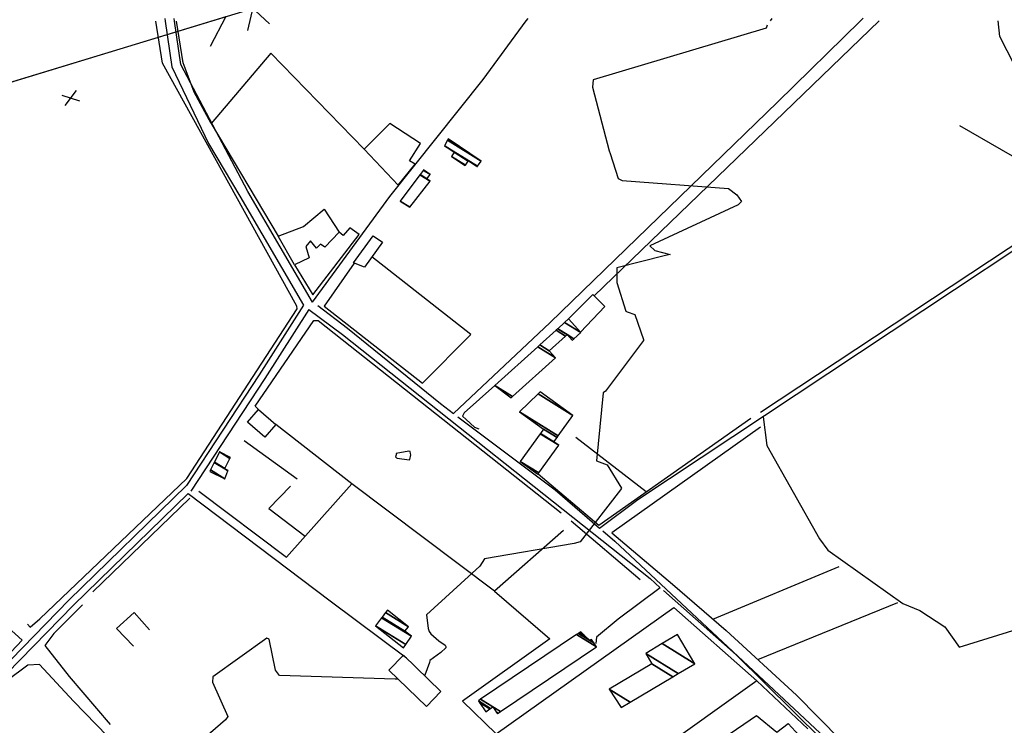
# Model space of a CAD drawing. Extents: x 498407 to 512738, y 4372557 to 4381815.
# Drawn here: x 502322 to 502758, y 4374557 to 4374869 of the extents above; entities that cross this region are included whole.
import ezdxf

# ---------------------------------------------------------------- set-up
doc = ezdxf.new("R2010")
doc.units = 0
doc.header["$MEASUREMENT"] = 0
for name, color, linetype in [('38', 7, 'CONTINUOUS'), ('43', 7, 'CONTINUOUS'), ('47', 7, 'CONTINUOUS'), ('51', 7, 'CONTINUOUS'), ('9', 7, 'CONTINUOUS'), ('PATTERN_CLASS', 7, 'CONTINUOUS')]:
    doc.layers.add(name, color=color, linetype=linetype)

msp = doc.modelspace()

# ---------------------------------------------------------------- linework, layer by layer
at = {"layer": '38', "color": 7, "linetype": 'Continuous'}
for p, q in [((502386.35, 4374869.46), (502386.51, 4374868.37)), ((502390.74, 4374868.37), (502390.58, 4374869.46)), ((502546.38, 4374868.43), (502547.18, 4374869.52)), ((502694.29, 4374868.49), (502695.4, 4374869.58))]:
    msp.add_line(p, q, dxfattribs=at)
for points in [[(502386.51, 4374868.37), (502389.48, 4374848.13), (502405.71, 4374814.14), (502419.56, 4374790.89), (502447.72, 4374742.63)], [(502451.78, 4374743.98), (502423.16, 4374793.01), (502393.55, 4374849.18), (502390.74, 4374868.37)], [(502451.78, 4374743.98), (502486.04, 4374790.82), (502527.21, 4374842.53), (502546.38, 4374868.43)], [(502514.12, 4374694.84), (502557, 4374735.1), (502657.48, 4374832.5), (502694.29, 4374868.49)], [(502578.83, 4374644.04), (502595.68, 4374656.78), (502903.54, 4374860.78), (502915.46, 4374868.57)], [(502447.72, 4374742.63), (502428.13, 4374711.86), (502395.94, 4374662.91), (502343.91, 4374612.2), (502297.74, 4374564.93), (502272.13, 4374538.54)], [(502450.15, 4374740.81), (502430.67, 4374710.22), (502397.91, 4374660.39)], [(502450.15, 4374740.81), (502465.04, 4374729.7), (502601.11, 4374621.72), (502605.63, 4374617.72)], [(502454.09, 4374742.61), (502467.21, 4374732.49), (502508.36, 4374699.16), (502514.12, 4374694.84)], [(502516.13, 4374693.32), (502559.21, 4374660.95), (502578.83, 4374644.04)], [(502651.21, 4374693.37), (502652.77, 4374680.56), (502676.07, 4374639.4), (502679.83, 4374634.25), (502712.99, 4374610.69), (502720.46, 4374607.61), (502731.5, 4374600.36), (502738.1, 4374591.24)], [(502396.73, 4374659.45), (502346.05, 4374610.06), (502239.55, 4374500.97), (502233.48, 4374482.93)], [(502396.73, 4374659.45), (502459.59, 4374611.96), (502493.33, 4374586.64)], [(502580.19, 4374642.87), (502585.57, 4374638.23), (502730.78, 4374502.49), (502755.51, 4374473.88)], [(502605.63, 4374617.72), (502587.03, 4374603.82), (502577.47, 4374595.81), (502577.09, 4374593.01)], [(502607.07, 4374616.46), (502639.19, 4374588.06), (502728.17, 4374500.1), (502751.83, 4374472.73)]]:
    msp.add_lwpolyline(points, dxfattribs=at)
at = {"layer": '43', "color": 7, "linetype": 'Continuous'}
for p, q in [((502423.19, 4374864.24), (502427.71, 4374883.7)), ((502432.76, 4374867.15), (502418.15, 4374880.78)), ((502317.9, 4374841.22), (502413.55, 4374870.39)), ((502413.48, 4374870.37), (502406.44, 4374857.14))]:
    msp.add_line(p, q, dxfattribs=at)
at = {"layer": '43', "color": 1, "linetype": 'Continuous'}
for p, q in [((502340.86, 4374835.6), (502348.72, 4374833.07)), ((502342.25, 4374831.08), (502347.33, 4374837.59))]:
    msp.add_line(p, q, dxfattribs=at)
at = {"layer": '47', "color": 1, "linetype": 'Continuous'}
for p, q in [((502485.93, 4374823.08), (502474.69, 4374811.74)), ((502450.31, 4374763.69), (502443.8, 4374760.58))]:
    msp.add_line(p, q, dxfattribs=at)
for points in [[(502474.69, 4374811.74), (502489.67, 4374795.77), (502497.18, 4374805.11), (502494.71, 4374806.55), (502499.48, 4374814.21), (502485.91, 4374823.09)], [(502443.8, 4374760.58), (502451.89, 4374747.3), (502472.45, 4374773.9), (502468.29, 4374776.97), (502465.36, 4374773.53), (502463.61, 4374775.03), (502457.28, 4374768.35), (502455.27, 4374769.66), (502453.57, 4374767.91), (502450.85, 4374771.1), (502448.76, 4374768.7), (502450.31, 4374763.69)], [(502670.9, 4374555.27), (502648.33, 4374576.59), (502602.4, 4374543.62), (502610.44, 4374535.4), (502648.29, 4374561.25), (502657.18, 4374553.81), (502662.26, 4374557.63), (502667.12, 4374552.35)]]:
    msp.add_lwpolyline(points, dxfattribs=at)
for points in [[(502469.94, 4374761.36), (502478.62, 4374773.43), (502482.68, 4374770.5), (502474.7, 4374759.45)], [(502427.82, 4374696.58), (502435.52, 4374689.92), (502430.65, 4374684.28), (502422.95, 4374690.94)], [(502485.58, 4374581.19), (502502.19, 4374565.16), (502508.57, 4374571.77), (502491.96, 4374587.8)]]:
    msp.add_lwpolyline(points, close=True, dxfattribs=at)
at = {"layer": '51', "color": 1, "linetype": 'Continuous'}
for p, q in [((502576.41, 4374746.84), (502702.56, 4374868.49)), ((502599.35, 4374660.14), (502568.31, 4374684.23)), ((502444.94, 4374665.71), (502421.52, 4374682.65)), ((502397.42, 4374657.32), (502354.58, 4374615.88)), ((502596.82, 4374621.21), (502566.27, 4374647.17)), ((502628.95, 4374603.84), (502684.75, 4374627.15)), ((502648.86, 4374585.91), (502710.76, 4374611.18))]:
    msp.add_line(p, q, dxfattribs=at)
for points in [[(502325.61, 4374601.59), (502326.84, 4374600.29), (502331.14, 4374603.92), (502396.14, 4374665.97), (502444.92, 4374741.01), (502444.85, 4374742.31), (502385.45, 4374849.7), (502382.47, 4374868.37)], [(502406.9, 4374823.04), (502399.33, 4374836.92), (502394.49, 4374849.87), (502391.59, 4374868.37)], [(502474.69, 4374811.74), (502433.39, 4374854.19), (502406.9, 4374823.04), (502436.55, 4374773.22)], [(502650.02, 4374695.39), (502793.46, 4374790.14), (502738.21, 4374821.95)], [(502443.8, 4374760.58), (502436.55, 4374773.22), (502447.75, 4374777.42), (502456.94, 4374785.19), (502463.61, 4374775.03)], [(502470.21, 4374761.26), (502456.88, 4374742.28), (502500.43, 4374708.22), (502521.75, 4374729.68), (502478.03, 4374764.06)], [(502565.07, 4374736.59), (502575.77, 4374747.48), (502581.08, 4374742.07), (502570.3, 4374730.8)], [(502428.34, 4374696.14), (502426.4, 4374697.95), (502452.32, 4374735.85), (502454.2, 4374735.85), (502561.78, 4374650.89)], [(502532.48, 4374707.15), (502518.86, 4374695.1), (502518.19, 4374693.6), (502519.76, 4374692.1), (502523.49, 4374688.76), (502525.34, 4374687.93)], [(502551.65, 4374668.15), (502578.42, 4374645.45), (502645.78, 4374692.74)], [(502401.39, 4374660.43), (502440.26, 4374631.26), (502469.16, 4374663.69), (502435.52, 4374689.92)], [(502650, 4374688.76), (502584.26, 4374641.92), (502610.99, 4374619.29), (502634.86, 4374598.74), (502666, 4374570.17)], [(502231.44, 4374672.93), (502245.02, 4374665.08), (502323.25, 4374594.57), (502311.02, 4374581.73)], [(502442.04, 4374662.59), (502432.39, 4374652.8), (502448.55, 4374640.56)], [(502562.88, 4374643.07), (502532.3, 4374616.12), (502469.16, 4374663.69)], [(502737.97, 4374591.43), (502844.45, 4374624.44), (502889.29, 4374519.95), (502830.57, 4374516.93), (502761.47, 4374478.42), (502756.46, 4374477.92), (502755.75, 4374478.57), (502744.85, 4374490.11), (502666, 4374570.17)], [(502532.3, 4374616.12), (502556.82, 4374595.11), (502518.12, 4374567.58), (502533.04, 4374553.04), (502611.68, 4374609.01), (502648.33, 4374576.59)], [(502350.01, 4374610.17), (502337.37, 4374597.4), (502333.25, 4374592.08), (502344.01, 4374578.46), (502362.16, 4374557.14)], [(502372.59, 4374591.84), (502365.01, 4374599.66), (502372.89, 4374606.73), (502379.64, 4374599.04)], [(502376.07, 4374536.53), (502346.06, 4374567.46), (502330.96, 4374583.76), (502325.82, 4374583.38), (502316.44, 4374576.58), (502259.84, 4374519.7)]]:
    msp.add_lwpolyline(points, dxfattribs=at)
at = {"layer": '9', "color": 30, "linetype": 'Continuous'}
msp.add_line((502655.04, 4374869.56), (502654.22, 4374868.47), dxfattribs=at)
for points in [[(502652.92, 4374866.5), (502652.53, 4374865.2), (502576.01, 4374842.37), (502575.67, 4374839.06), (502583.04, 4374810.95), (502583.46, 4374809.79), (502586.98, 4374798.68), (502588.8, 4374797.82), (502635.81, 4374794.23), (502639.47, 4374791.57), (502641.62, 4374788.55), (502640.09, 4374787.06), (502600.97, 4374768.94), (502603.28, 4374766.94), (502609.99, 4374765.12), (502607.95, 4374764.71), (502586.49, 4374759.18), (502586.37, 4374752.65), (502590.45, 4374739.97), (502591.06, 4374739.68)], [(502866.28, 4374849.62), (502865.82, 4374854.74), (502862.55, 4374859.72), (502860.48, 4374860.71), (502826.22, 4374858.2), (502822.81, 4374849.4), (502825.69, 4374837.05), (502830.86, 4374834.17), (502836.99, 4374832.82), (502836.79, 4374831.96), (502834.37, 4374830.5), (502812.14, 4374824.84), (502805.56, 4374827.74), (502768, 4374847.77), (502762.36, 4374848.84), (502755.92, 4374861.61), (502755.22, 4374868.51)], [(502591.06, 4374739.68), (502594.32, 4374738.61), (502598.27, 4374727.44), (502598.18, 4374727.01), (502581.43, 4374704.63), (502580.39, 4374703.87), (502577.49, 4374673.77), (502582.11, 4374672.06), (502588.48, 4374661.71), (502588.03, 4374661.02), (502570.15, 4374637.94), (502567.61, 4374637.25), (502527.89, 4374630.43), (502525.75, 4374627.2), (502502.19, 4374605.73), (502502.87, 4374599.72), (502503.39, 4374598.41), (502504.05, 4374597.24)], [(502495.27, 4374676.49), (502495.16, 4374677.13), (502494.94, 4374677.96), (502494.41, 4374678.07), (502488.79, 4374677.15), (502488.74, 4374676.5), (502488.49, 4374675.63), (502488.86, 4374675.14), (502489.18, 4374675.01), (502494.5, 4374674.32), (502494.84, 4374674.42), (502495.27, 4374676.49)], [(502504.05, 4374597.24), (502507.62, 4374594.28), (502510.5, 4374592.27), (502510.72, 4374591.7), (502510.7, 4374591.12), (502508.54, 4374589), (502503.71, 4374585.56), (502503.55, 4374584.64), (502501.53, 4374579.04), (502501.34, 4374578.75)], [(502489.59, 4374577.32), (502488.37, 4374577.31), (502437.2, 4374578.9), (502435.36, 4374581.19), (502432.6, 4374594.89), (502431.51, 4374595.43), (502407.69, 4374578.22), (502407.45, 4374575.87), (502414.26, 4374560.71), (502413.23, 4374559.33), (502385.47, 4374535.21), (502385.07, 4374532.69), (502387.64, 4374495.19), (502390.14, 4374493.9), (502399.2, 4374480.14), (502400.62, 4374479.21), (502424.04, 4374474.33), (502426.27, 4374469.98), (502426.75, 4374459.68), (502426.87, 4374459.39)]]:
    msp.add_lwpolyline(points, dxfattribs=at)
at = {"layer": 'PATTERN_CLASS', "color": 7, "linetype": 'Continuous'}
msp.add_lwpolyline([(498407.16, 4373531.12), (499593.34, 4373898.22), (502013.53, 4374748.4), (503179.88, 4375104.09), (504270.38, 4375549.96), (505444.27, 4375952.23), (508439.67, 4377185.39), (509687.67, 4377817.95), (511168.22, 4378471.22), (512727.84, 4379091.39)], dxfattribs=at)

# ---------------------------------------------------------------- meshes
at = {"layer": '47', "color": 1, "linetype": 'Continuous'}
mesh = msp.add_polyface(dxfattribs=at)
corners = [(502519.32, 4374804.46), (502519.466699, 4374804.67801), (502513.27, 4374808.52), (502524.69, 4374803.96), (502520.663435, 4374806.456494), (502514.458896, 4374810.303345), (502524.701213, 4374803.976587), (502524.235128, 4374804.265563), (502520.674612, 4374806.473104), (502514.47, 4374810.32), (502524.786879, 4374804.103311), (502520.76, 4374806.6), (502510.413194, 4374813.015081), (502524.791803, 4374804.110596), (502510.18, 4374813.17), (502526.38, 4374806.46), (502511.461784, 4374815.709382), (502511.77, 4374816.32), (502511.77, 4374816.32)]
mesh.append_faces([[corners[k] for k in face] for face in [(0, 0, 1, 2), (2, 1, 4, 5), (5, 4, 8, 9), (3, 3, 6, 7), (9, 8, 11, 12), (7, 6, 10, 11), (12, 10, 13, 14), (14, 13, 15, 16), (16, 15, 18, 17)]], dxfattribs={"vtx0": -1, "vtx2": -1, "color": 1})
mesh = msp.add_polyface(dxfattribs=at)
corners = [(502494.86, 4374785.98), (502490.5, 4374788.74), (502494.889736, 4374786.018337), (502490.5, 4374788.74), (502499.22809, 4374800.302211), (502503.78, 4374797.48), (502499.341007, 4374800.451794), (502502.36, 4374798.58), (502500.738643, 4374802.303259), (502503.76, 4374800.43), (502500.94, 4374802.57)]
mesh.append_faces([[corners[k] for k in face] for face in [(0, 0, 2, 3), (1, 2, 5, 4), (4, 5, 7, 6), (6, 7, 9, 8), (8, 9, 10, 10)]], dxfattribs={"vtx0": -1, "vtx2": -1, "color": 1})
mesh = msp.add_polyface(dxfattribs=at)
corners = [(502539.68, 4374701.74), (502532.48, 4374707.15), (502540.301275, 4374702.300763), (502532.48, 4374707.15), (502551.459453, 4374724.294986), (502559.29, 4374719.44), (502552.354836, 4374725.103826), (502556.49, 4374722.54), (502559.53904, 4374731.593637), (502566.69, 4374727.16), (502563.671495, 4374729.031491), (502560.26782, 4374732.251976), (502567.420383, 4374727.817345), (502564.4, 4374729.69), (502563.330697, 4374735.01881), (502570.49, 4374730.58), (502565.07, 4374736.59)]
mesh.append_faces([[corners[k] for k in face] for face in [(0, 0, 2, 3), (1, 2, 5, 4), (4, 5, 7, 6), (6, 7, 10, 8), (8, 10, 13, 11), (9, 9, 12, 13), (11, 12, 15, 14), (14, 15, 16, 16)]], dxfattribs={"vtx0": -1, "vtx2": -1, "color": 1})
mesh = msp.add_polyface(dxfattribs=at)
corners = [(502551.51, 4374667.96), (502551.901496, 4374668.501224), (502543.71, 4374673.58), (502560.74, 4374680.72), (502552.518276, 4374685.817517), (502558.58, 4374682.28), (502552.628157, 4374685.970178), (502559.962367, 4374684.199497), (502554.01, 4374687.89), (502560.481712, 4374684.920637), (502543.37, 4374695.53), (502566.97, 4374693.93), (502551.65349, 4374703.426327), (502552.57, 4374704.3), (502552.57, 4374704.3)]
mesh.append_faces([[corners[k] for k in face] for face in [(0, 0, 1, 2), (2, 1, 3, 4), (4, 3, 5, 6), (6, 5, 7, 8), (8, 7, 9, 10), (10, 9, 11, 12), (12, 11, 14, 13)]], dxfattribs={"vtx0": -1, "vtx2": -1, "color": 1})
mesh = msp.add_polyface(dxfattribs=at)
corners = [(502406.29, 4374669.19), (502412.98, 4374665.86), (502406.600769, 4374669.815161), (502412.98, 4374665.86), (502408.267625, 4374673.1683), (502412.91, 4374670.29), (502414.351897, 4374669.396016), (502408.326071, 4374673.285872), (502412.968794, 4374670.407356), (502414.4, 4374669.52), (502410.58, 4374677.82), (502415.236143, 4374674.933164), (502415.46, 4374675.38)]
mesh.append_faces([[corners[k] for k in face] for face in [(0, 0, 1, 2), (2, 3, 6, 4), (4, 5, 8, 7), (5, 6, 9, 9), (7, 8, 11, 10), (10, 11, 12, 12)]], dxfattribs={"vtx0": -1, "vtx2": -1, "color": 1})
mesh = msp.add_polyface(dxfattribs=at)
corners = [(502492.05, 4374591.19), (502492.05, 4374591.19), (502479.59, 4374600.91), (502493.017719, 4374592.584735), (502482.322781, 4374604.414754), (502495.54, 4374596.22), (502482.578122, 4374604.742224), (502492.63, 4374598.51), (502484.115479, 4374606.713863), (502494.17, 4374600.48), (502484.9, 4374607.72)]
mesh.append_faces([[corners[k] for k in face] for face in [(0, 1, 3, 2), (2, 3, 5, 4), (4, 5, 7, 6), (6, 7, 9, 8), (8, 9, 10, 10)]], dxfattribs={"vtx0": -1, "vtx2": -1, "color": 1})
mesh = msp.add_polyface(dxfattribs=at)
corners = [(502528.41, 4374562.84), (502525.68283, 4374566.897292), (502530.2358, 4374564.074424), (502533.63, 4374561.97), (502525.15, 4374567.69), (502530.592522, 4374564.315604), (502533.092625, 4374562.765525), (502533.986865, 4374562.211092), (502526.149601, 4374568.363079), (502531.59, 4374564.99), (502534.984741, 4374562.88524), (502568.608103, 4374596.952428), (502577.37, 4374591.52), (502569.390552, 4374597.479288), (502576.183573, 4374593.267574), (502574.47, 4374594.33), (502570.072194, 4374597.93827), (502575.15, 4374594.79), (502572.165425, 4374596.640454), (502570.55, 4374598.26), (502570.55, 4374598.26)]
mesh.append_faces([[corners[k] for k in face] for face in [(0, 0, 2, 1), (1, 2, 5, 4), (3, 3, 7, 6), (4, 5, 9, 8), (6, 7, 10, 9), (8, 10, 12, 11), (11, 12, 14, 13), (13, 15, 18, 16), (15, 14, 17, 17), (16, 18, 20, 19)]], dxfattribs={"vtx0": -1, "vtx2": -1, "color": 1})
mesh = msp.add_polyface(dxfattribs=at)
corners = [(502588.34, 4374564.66), (502588.34, 4374564.66), (502592.375817, 4374567.058938), (502583.1, 4374572.81), (502611.221974, 4374578.261321), (502601.95, 4374584.01), (502613.630522, 4374579.692991), (502599.2, 4374588.64), (502620.91, 4374584.02), (502606.475955, 4374592.969193), (502613.2, 4374596.97)]
mesh.append_faces([[corners[k] for k in face] for face in [(0, 1, 2, 3), (3, 2, 4, 5), (5, 4, 6, 7), (7, 6, 8, 9), (9, 8, 10, 10)]], dxfattribs={"vtx0": -1, "vtx2": -1, "color": 1})

doc.saveas('drawing.dxf')
